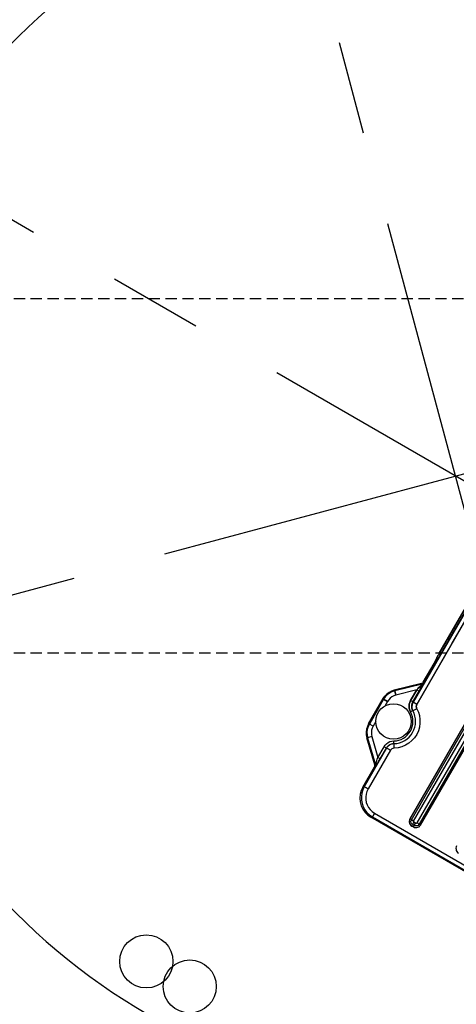
# Model space of a CAD drawing. Units: millimetres. Extents: x 23849 to 38730, y 2317 to 13677.
# Drawn here: x 30956 to 31055, y 8682 to 8904 of the extents above; entities that cross this region are included whole.
import ezdxf

# ---------------------------------------------------------------- set-up
doc = ezdxf.new("R2010")
doc.units = ezdxf.units.MM
doc.header["$LTSCALE"] = 0.4
doc.linetypes.add('CENTRO2', pattern=[28.575, 19.05, -3.175, 3.175, -3.175])
doc.linetypes.add('TRAZOS2', pattern=[9.525, 6.35, -3.175])
for name, color, linetype in [('Anotaciones Finas', 3, 'Continuous'), ('Anotaciones Medias', 3, 'Continuous'), ('Contornos Ocultos', 6, 'TRAZOS2'), ('Ejes', 2, 'CENTRO2')]:
    doc.layers.add(name, color=color, linetype=linetype)

# ---------------------------------------------------------------- blocks, each defined once
blk = doc.blocks.new('A$C78B83451')
at = {"layer": 'Contornos Ocultos'}
for p, q in [((4799.99999, 1070), (3279.999995, 1070)), ((4799.99999, 990), (3279.999995, 990))]:
    blk.add_line(p, q, dxfattribs=at)
blk = doc.blocks.new('A$C37086315')
at = {"layer": 'Anotaciones Finas'}
for p, q in [((52.3, 49.926), (52.696, 49.926)), ((52.304, 49.916), (52.3, 49.926)), ((52.304, 49.856), (52.304, 49.916)), ((52.692, 49.916), (52.304, 49.916)), ((52.692, 49.916), (52.696, 49.926)), ((52.692, 49.916), (52.696, 49.926)), ((52.692, 49.856), (52.692, 49.916)), ((52.692, 49.916), (52.692, 49.856)), ((51.861, 49.577), (52.127, 49.852)), ((52.131, 49.843), (51.865, 49.567)), ((52.175, 49.802), (51.97, 49.59)), ((52.131, 49.843), (52.127, 49.853)), ((52.175, 49.802), (52.131, 49.843)), ((52.377, 49.856), (52.304, 49.856)), ((52.692, 49.856), (52.62, 49.856)), ((52.692, 49.856), (52.62, 49.856)), ((52.822, 49.802), (52.865, 49.843)), ((52.865, 49.843), (52.822, 49.802)), ((53.026, 49.59), (52.822, 49.802)), ((53.026, 49.59), (52.822, 49.802)), ((52.865, 49.843), (52.869, 49.853)), ((52.865, 49.843), (52.869, 49.853)), ((53.131, 49.567), (52.865, 49.843)), ((53.131, 49.567), (52.865, 49.843)), ((52.869, 49.852), (53.135, 49.577)), ((53.135, 49.577), (52.869, 49.852)), ((51.52, 49.566), (51.835, 49.566)), ((51.535, 49.551), (51.52, 49.566)), ((52.14, 49.551), (51.535, 49.551)), ((51.835, 49.566), (51.839, 49.556)), ((51.861, 49.577), (51.865, 49.567)), ((51.97, 49.554), (51.97, 49.59)), ((51.97, 49.59), (52.138, 49.59)), ((51.97, 49.554), (52.138, 49.554)), ((52.138, 49.554), (52.138, 49.59)), ((52.14, 49.551), (52.138, 49.554)), ((52.241, 49.496), (52.272, 49.514)), ((52.756, 49.496), (52.725, 49.514)), ((52.756, 49.496), (52.725, 49.514)), ((52.838, 49.552), (52.859, 49.554)), ((52.857, 49.551), (52.859, 49.554)), ((52.859, 49.554), (52.857, 49.551)), ((52.857, 49.551), (53.817, 49.551)), ((52.859, 49.554), (52.859, 49.59)), ((52.859, 49.59), (53.026, 49.59)), ((53.026, 49.59), (52.859, 49.59)), ((52.859, 49.556), (52.859, 49.59)), ((52.859, 49.554), (53.026, 49.554)), ((53.026, 49.554), (52.859, 49.554)), ((53.026, 49.554), (53.026, 49.59)), ((53.026, 49.554), (53.026, 49.59)), ((53.131, 49.567), (53.135, 49.577)), ((53.135, 49.577), (53.131, 49.567)), ((53.157, 49.556), (53.161, 49.566)), ((53.161, 49.566), (53.157, 49.556)), ((53.454, 49.566), (53.161, 49.566)), ((53.161, 49.566), (53.454, 49.566)), ((53.539, 49.574), (53.454, 49.566)), ((53.454, 49.566), (53.539, 49.574)), ((53.539, 49.553), (53.454, 49.566)), ((53.454, 49.566), (53.539, 49.553)), ((53.539, 49.574), (53.539, 49.553)), ((53.539, 49.553), (53.539, 49.574)), ((57.998, 49.575), (53.585, 49.575)), ((53.599, 49.575), (53.599, 49.552)), ((53.599, 49.575), (58.012, 49.575)), ((53.599, 49.552), (53.599, 49.575)), ((57.998, 49.552), (53.599, 49.552)), ((53.599, 49.552), (57.998, 49.552)), ((53.817, 49.551), (54.818, 49.551)), ((52.139, 49.491), (51.534, 49.491)), ((52.19, 49.462), (52.227, 49.484)), ((52.779, 49.478), (52.761, 49.489)), ((52.779, 49.478), (52.761, 49.489)), ((52.805, 49.462), (52.779, 49.478)), ((52.805, 49.462), (52.779, 49.478)), ((52.856, 49.491), (53.816, 49.491)), ((53.816, 49.491), (54.818, 49.49)), ((51.22, 45.02), (51.22, 49.266)), ((51.235, 49.251), (51.22, 49.266)), ((51.235, 49.251), (51.234, 48.114)), ((51.294, 49.251), (51.265, 49.251)), ((51.294, 49.251), (51.294, 48.114)), ((51.394, 48.726), (51.394, 48.702)), ((51.418, 48.702), (51.418, 48.726)), ((51.453, 48.702), (51.453, 48.726)), ((60.13, 48.798), (51.466, 48.798)), ((51.466, 48.774), (60.13, 48.774)), ((51.466, 48.739), (60.13, 48.739)), ((51.466, 48.67), (51.466, 48.688)), ((60.13, 48.688), (51.466, 48.688)), ((60.13, 48.653), (51.466, 48.653)), ((51.466, 48.63), (51.466, 48.642)), ((51.466, 48.63), (60.13, 48.63))]:
    blk.add_line(p, q, dxfattribs=at)
for points in [[(52.3, 49.926), (52.262, 49.923), (52.224, 49.913), (52.189, 49.898), (52.156, 49.878), (52.127, 49.853)], [(52.304, 49.916), (52.266, 49.913), (52.228, 49.904), (52.193, 49.889), (52.16, 49.869), (52.131, 49.843)], [(52.865, 49.843), (52.836, 49.869), (52.804, 49.889), (52.768, 49.904), (52.731, 49.913), (52.692, 49.916)], [(52.865, 49.843), (52.836, 49.869), (52.804, 49.889), (52.768, 49.904), (52.731, 49.913), (52.692, 49.916)], [(52.696, 49.926), (52.735, 49.923), (52.772, 49.913), (52.807, 49.898), (52.84, 49.878), (52.869, 49.852)], [(52.869, 49.852), (52.84, 49.878), (52.807, 49.898), (52.772, 49.913), (52.735, 49.923), (52.696, 49.926)], [(52.304, 49.856), (52.275, 49.854), (52.247, 49.847), (52.221, 49.836), (52.196, 49.821), (52.175, 49.802)], [(52.822, 49.802), (52.8, 49.821), (52.776, 49.836), (52.749, 49.847), (52.721, 49.854), (52.692, 49.856)], [(52.822, 49.802), (52.8, 49.821), (52.776, 49.836), (52.749, 49.847), (52.721, 49.854), (52.692, 49.856)], [(51.52, 49.566), (51.468, 49.561), (51.418, 49.548), (51.37, 49.526), (51.327, 49.496), (51.29, 49.459), (51.26, 49.416), (51.238, 49.368), (51.225, 49.318), (51.22, 49.266)], [(51.535, 49.551), (51.488, 49.548), (51.442, 49.537), (51.399, 49.519), (51.359, 49.494), (51.323, 49.464), (51.292, 49.428), (51.267, 49.388), (51.249, 49.344), (51.238, 49.298), (51.235, 49.251)], [(51.534, 49.491), (51.534, 49.506), (51.534, 49.521), (51.534, 49.533), (51.534, 49.543), (51.534, 49.549), (51.535, 49.551)], [(51.835, 49.566), (51.845, 49.567), (51.854, 49.571), (51.861, 49.577)], [(51.839, 49.556), (51.849, 49.558), (51.858, 49.561), (51.865, 49.567)], [(51.839, 49.556), (51.841, 49.556), (51.845, 49.556), (51.852, 49.555), (51.863, 49.555), (51.877, 49.555), (51.895, 49.554), (51.917, 49.554), (51.942, 49.554), (51.97, 49.554)], [(51.865, 49.567), (51.866, 49.567), (51.869, 49.568), (51.875, 49.569), (51.884, 49.571), (51.895, 49.573), (51.91, 49.576), (51.927, 49.58), (51.947, 49.585), (51.97, 49.59)], [(52.138, 49.59), (52.164, 49.588), (52.19, 49.581), (52.215, 49.57), (52.237, 49.555), (52.256, 49.536), (52.272, 49.514)], [(52.138, 49.554), (52.158, 49.552), (52.178, 49.547), (52.197, 49.538), (52.214, 49.527), (52.229, 49.512), (52.241, 49.496)], [(52.139, 49.491), (52.139, 49.506), (52.139, 49.52), (52.139, 49.533), (52.139, 49.542), (52.139, 49.549), (52.14, 49.551)], [(52.242, 49.493), (52.23, 49.51), (52.215, 49.524), (52.198, 49.536), (52.18, 49.544), (52.16, 49.549), (52.14, 49.551)], [(52.725, 49.514), (52.74, 49.536), (52.76, 49.555), (52.782, 49.57), (52.806, 49.581), (52.832, 49.588), (52.859, 49.59)], [(52.859, 49.59), (52.832, 49.588), (52.806, 49.581), (52.782, 49.57), (52.76, 49.555), (52.74, 49.536), (52.725, 49.514)], [(52.857, 49.551), (52.836, 49.549), (52.817, 49.544), (52.798, 49.536), (52.781, 49.524), (52.766, 49.51), (52.754, 49.493)], [(52.754, 49.493), (52.766, 49.51), (52.781, 49.524), (52.798, 49.536), (52.817, 49.544), (52.836, 49.549), (52.857, 49.551)], [(52.859, 49.554), (52.838, 49.552), (52.818, 49.547), (52.799, 49.538), (52.782, 49.527), (52.768, 49.512), (52.756, 49.496)], [(52.756, 49.496), (52.768, 49.512), (52.782, 49.527), (52.799, 49.538), (52.818, 49.547), (52.838, 49.552)], [(52.856, 49.491), (52.856, 49.52), (52.856, 49.533), (52.856, 49.542), (52.857, 49.548), (52.857, 49.551)], [(52.856, 49.533), (52.856, 49.542), (52.857, 49.548), (52.857, 49.551)], [(52.856, 49.491), (52.856, 49.506), (52.856, 49.533)], [(55.798, 49.551), (54.972, 49.551), (52.857, 49.551)], [(53.026, 49.59), (53.052, 49.584), (53.074, 49.579), (53.092, 49.575), (53.107, 49.572), (53.118, 49.57), (53.126, 49.568), (53.13, 49.567), (53.131, 49.567)], [(53.131, 49.567), (53.13, 49.567), (53.127, 49.568), (53.121, 49.569), (53.112, 49.571), (53.101, 49.573), (53.086, 49.576), (53.069, 49.58), (53.049, 49.585), (53.026, 49.59)], [(53.026, 49.554), (53.058, 49.554), (53.085, 49.554), (53.108, 49.555), (53.127, 49.555), (53.141, 49.555), (53.15, 49.556), (53.155, 49.556), (53.157, 49.556)], [(53.157, 49.556), (53.156, 49.556), (53.152, 49.556), (53.144, 49.555), (53.133, 49.555), (53.119, 49.555), (53.101, 49.554), (53.08, 49.554), (53.054, 49.554), (53.026, 49.554)], [(53.157, 49.556), (53.148, 49.558), (53.139, 49.561), (53.131, 49.567)], [(53.157, 49.556), (53.148, 49.558), (53.139, 49.561), (53.131, 49.567)], [(53.161, 49.566), (53.152, 49.567), (53.143, 49.571), (53.135, 49.577)], [(53.161, 49.566), (53.152, 49.567), (53.143, 49.571), (53.135, 49.577)], [(53.539, 49.574), (53.543, 49.574), (53.55, 49.575), (53.56, 49.575), (53.572, 49.575), (53.585, 49.575)], [(53.599, 49.575), (53.585, 49.575), (53.572, 49.575), (53.56, 49.575), (53.55, 49.575), (53.543, 49.574), (53.539, 49.574)], [(53.599, 49.552), (53.585, 49.552), (53.572, 49.552), (53.56, 49.552), (53.55, 49.552), (53.543, 49.553), (53.539, 49.553)], [(53.539, 49.553), (53.543, 49.553), (53.55, 49.552), (53.56, 49.552), (53.572, 49.552), (53.585, 49.552), (53.599, 49.552)], [(51.534, 49.491), (51.497, 49.488), (51.46, 49.479), (51.425, 49.465), (51.393, 49.445), (51.364, 49.421), (51.34, 49.392), (51.32, 49.36), (51.306, 49.325), (51.297, 49.289), (51.294, 49.251)], [(52.19, 49.462), (52.184, 49.47), (52.177, 49.477), (52.168, 49.483), (52.159, 49.487), (52.149, 49.49), (52.139, 49.491)], [(52.805, 49.462), (52.777, 49.422), (52.743, 49.386), (52.702, 49.354), (52.657, 49.327), (52.609, 49.307), (52.557, 49.294), (52.504, 49.29), (52.45, 49.293), (52.398, 49.304), (52.348, 49.322), (52.301, 49.348), (52.258, 49.381), (52.221, 49.419), (52.19, 49.462)], [(52.227, 49.484), (52.24, 49.492), (52.242, 49.493)], [(52.761, 49.489), (52.756, 49.492), (52.754, 49.493)], [(52.761, 49.489), (52.756, 49.492), (52.754, 49.493)], [(52.856, 49.491), (52.846, 49.49), (52.836, 49.487), (52.827, 49.483), (52.818, 49.477), (52.811, 49.47), (52.805, 49.462)], [(52.805, 49.462), (52.811, 49.47), (52.818, 49.477), (52.827, 49.483), (52.836, 49.487), (52.846, 49.49), (52.856, 49.491)], [(55.798, 49.49), (54.972, 49.49), (52.856, 49.491)], [(51.265, 49.251), (51.243, 49.251), (51.237, 49.251), (51.235, 49.251)], [(51.466, 48.798), (51.45, 48.796), (51.435, 48.791), (51.422, 48.782), (51.41, 48.771), (51.402, 48.757), (51.396, 48.742), (51.394, 48.726)], [(51.394, 48.726), (51.412, 48.726), (51.416, 48.726)], [(51.416, 48.726), (51.421, 48.726), (51.426, 48.726), (51.453, 48.726)], [(51.418, 48.726), (51.419, 48.737), (51.423, 48.747), (51.428, 48.756), (51.436, 48.764), (51.445, 48.769), (51.455, 48.773), (51.466, 48.774)], [(51.453, 48.726), (51.453, 48.729), (51.454, 48.731), (51.456, 48.734), (51.458, 48.736), (51.46, 48.738), (51.463, 48.739), (51.466, 48.739)], [(51.466, 48.798), (51.466, 48.785), (51.466, 48.78), (51.466, 48.776)], [(51.466, 48.776), (51.466, 48.771), (51.466, 48.765), (51.466, 48.758), (51.466, 48.739)], [(51.394, 48.702), (51.396, 48.686), (51.402, 48.671), (51.41, 48.657), (51.422, 48.646), (51.435, 48.637), (51.45, 48.632), (51.466, 48.63)], [(51.394, 48.702), (51.412, 48.702), (51.416, 48.702)], [(51.416, 48.702), (51.421, 48.702), (51.426, 48.702), (51.453, 48.702)], [(51.466, 48.653), (51.455, 48.655), (51.445, 48.658), (51.436, 48.664), (51.428, 48.672), (51.423, 48.681), (51.419, 48.691), (51.418, 48.702)], [(51.466, 48.688), (51.463, 48.689), (51.46, 48.69), (51.458, 48.691), (51.456, 48.693), (51.454, 48.696), (51.453, 48.699), (51.453, 48.702)], [(51.466, 48.651), (51.466, 48.657), (51.466, 48.662), (51.466, 48.67)], [(51.466, 48.642), (51.466, 48.647), (51.466, 48.651)], [(51.234, 48.114), (51.234, 46.902), (51.234, 46.469), (51.234, 46.014), (51.234, 45.536), (51.234, 45.026)], [(51.294, 48.114), (51.293, 46.902), (51.293, 46.468), (51.293, 46.014), (51.293, 45.535), (51.293, 45.026)], [(51.466, 48.066), (51.45, 48.064), (51.435, 48.059), (51.422, 48.05), (51.41, 48.039), (51.402, 48.025), (51.396, 48.01), (51.394, 47.994)]]:
    blk.add_lwpolyline(points, dxfattribs=at)
for centre, radius in [((55.798, 50.586), 46.65), ((55.798, 50.586), 46.53), ((48.006, 50.926), 0.36), ((48.006, 50.246), 0.36), ((52.498, 49.65), 0.24)]:
    blk.add_circle(centre, radius, dxfattribs=at)
for radius, start, end in [(0.264, 210.9219, 329.0781), (0.3, 210.9225, 329.0776)]:
    blk.add_arc((52.498, 49.65), radius, start, end, dxfattribs=at)
at = {"layer": 'Anotaciones Medias'}
for radius in [46.8, 42.58]:
    blk.add_circle((55.798, 50.586), radius, dxfattribs=at)
blk.add_arc((55.798, 50.586), 8.4, 290.3875, 249.8301, dxfattribs=at)
at = {"layer": 'Ejes'}
for p, q in [((55.798, 0.042), (55.798, 96.174)), ((20.584, 15.372), (91.012, 85.8)), ((20.584, 85.8), (91.012, 15.372))]:
    blk.add_line(p, q, dxfattribs=at)

msp = doc.modelspace()

# ---------------------------------------------------------------- block references
at = {"layer": 'Anotaciones Medias', "xscale": 16.66667, "yscale": 16.66667, "zscale": 16.66667, "rotation": 59.99999999999999}
msp.add_blockref('A$C37086315', (31320.097, 7574.019), dxfattribs=at)
at = {"layer": 'Anotaciones Medias'}
msp.add_blockref('A$C78B83451', (27014.939, 7770.944), dxfattribs=at)

doc.saveas('drawing.dxf')
